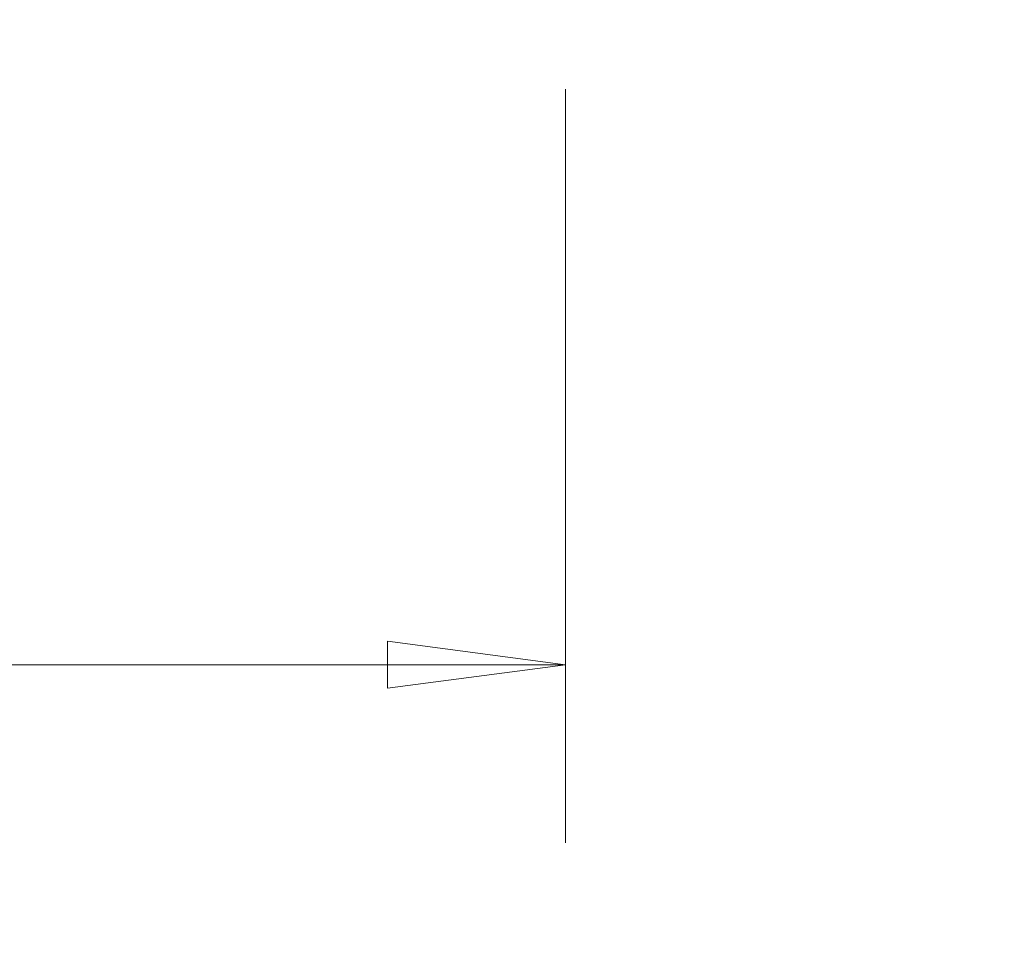
# Model space of a CAD drawing. Units: millimetres. Extents: x -51 to 82, y -87 to 76.
# Drawn here: x 30 to 48, y -87 to -70 of the extents above; entities that cross this region are included whole.
import ezdxf

# ---------------------------------------------------------------- set-up
doc = ezdxf.new("R2010")
doc.units = ezdxf.units.MM
doc.layers.get('0').update_dxf_attribs({"linetype": 'CONTINUOUS'})
doc.layers.add('2', color=7, linetype='CONTINUOUS')
doc.layers.add('SK2', color=7, linetype='CONTINUOUS')
doc.styles.add('iso_b_vert', font='simplex.shx')
doc.dimstyles.get("Standard").update_dxf_attribs({"dimtxt": 0.18, "dimasz": 0.18, "dimexe": 0.18, "dimexo": 0.0625, "dimgap": 0.09, "dimtad": 1, "dimzin": 0, "dimdsep": 52, "dimtxsty": 'Standard', "dimcen": 0.09, "dimadec": 0, "dimazin": 0, "dimtfac": 1, "dimtdec": 4, "dimtofl": 0, "dimtmove": 0, "dimatfit": 3, "dimfxl": 1, "dimtolj": 1, "dimtzin": 0, "dimarcsym": 0})

# ---------------------------------------------------------------- blocks, each defined once
blk = doc.blocks.new('DimnDraft3D4')
at = {"layer": 'SK2', "lineweight": 13}
for p, q in [((58.882192, -86.711624), (58.882192, -55.7497)), ((58.464195, -61.325002), (59.300188, -61.324998)), ((58.882192, -64.5), (58.464195, -61.325002)), ((58.882192, -64.5), (59.300188, -61.324998)), ((41.5875, -64.5), (62.057192, -64.5)), ((41.5875, -70), (62.057192, -70)), ((58.882192, -70), (58.464195, -73.175002)), ((58.882192, -70), (59.300188, -73.174998)), ((59.300188, -73.174998), (58.464195, -73.175002))]:
    blk.add_line(p, q, dxfattribs=at)
at = {"layer": 'SK2', "lineweight": 18, "insert": (58.007028, -85.836594), "char_height": 3.50012, "attachment_point": 7, "rotation": 90, "line_spacing_factor": 1.084337, "style": 'iso_b_vert'}
blk.add_mtext('\\W0.7121;6.0', dxfattribs=at)
blk = doc.blocks.new('_CLOSED')
at = {"lineweight": -2}
for p, q in [((-1, 0.166667), (0, 0)), ((-1, 0.166667), (-1, -0.166667)), ((0, 0), (-1, -0.166667)), ((0, 0), (-1, 0))]:
    blk.add_line(p, q, dxfattribs=at)
blk = doc.blocks.new('DimnDraft3D5')
at = {"layer": '2', "lineweight": 13}
for p, q in [((-40, -71.5875), (-40, -85.02512)), ((40, -71.5875), (40, -85.02512)), ((-40, -81.85012), (-36.825002, -81.432123)), ((-36.825002, -81.432123), (-36.824998, -82.268117)), ((40, -81.85012), (36.824998, -81.432123)), ((36.825002, -82.268117), (36.824998, -81.432123)), ((-40, -81.85012), (40, -81.85012)), ((-40, -81.85012), (-36.824998, -82.268117)), ((40, -81.85012), (36.825002, -82.268117))]:
    blk.add_line(p, q, dxfattribs=at)
at = {"layer": '2', "lineweight": 18, "insert": (-4.931601, -80.974956), "char_height": 3.50012, "attachment_point": 7, "line_spacing_factor": 1.084337, "style": 'iso_b_vert'}
blk.add_mtext('\\W0.8588;%%c80.0', dxfattribs=at)

msp = doc.modelspace()

# ---------------------------------------------------------------- dimensions: what is measured, and where the dimension line sits
at = {"layer": '2', "lineweight": 13}
dim = msp.add_linear_dim(base=(40, -81.85), p1=(-40, -71.588), p2=(40, -71.588), dimstyle='Standard', override={"dimtxt": 3.50012, "dimasz": 3.175, "dimexe": 3.175, "dimexo": 1.5875, "dimgap": 1.75006, "dimtad": 1, "dimtih": 0, "dimdec": 2, "dimzin": 8, "dimpost": '<>', "dimtxsty": 'iso_b_vert', "dimblk1": 'CLOSED', "dimblk2": 'CLOSED', "dimsah": 1, "dimclrd": 9, "dimclre": 150, "dimclrt": 43, "dimtm": -0.005, "dimtdec": 2, "dimtofl": 1, "dimtmove": 0}, dxfattribs=at)
dim.commit()
dim.dimension.update_dxf_attribs({"geometry": 'DimnDraft3D5', "text_midpoint": (0, -81.85)})
at = {"layer": 'SK2', "lineweight": 13}
dim = msp.add_linear_dim(base=(58.882, -70), p1=(41.587, -64.5), p2=(41.587, -70), angle=90, dimstyle='Standard', override={"dimtxt": 3.50012, "dimasz": 3.175, "dimexe": 3.175, "dimexo": 1.5875, "dimgap": 1.75006, "dimtad": 1, "dimtih": 0, "dimtoh": 0, "dimdec": 1, "dimzin": 8, "dimpost": '<>', "dimtxsty": 'iso_b_vert', "dimblk1": 'CLOSED', "dimblk2": 'CLOSED', "dimsah": 1, "dimclrd": 9, "dimclre": 150, "dimclrt": 43, "dimtm": -0.005, "dimtdec": 2, "dimtofl": 1, "dimtmove": 0}, dxfattribs=at)
dim.commit()
dim.dimension.update_dxf_attribs({"geometry": 'DimnDraft3D4', "text_midpoint": (58.882, -83.912)})

doc.saveas('drawing.dxf')
